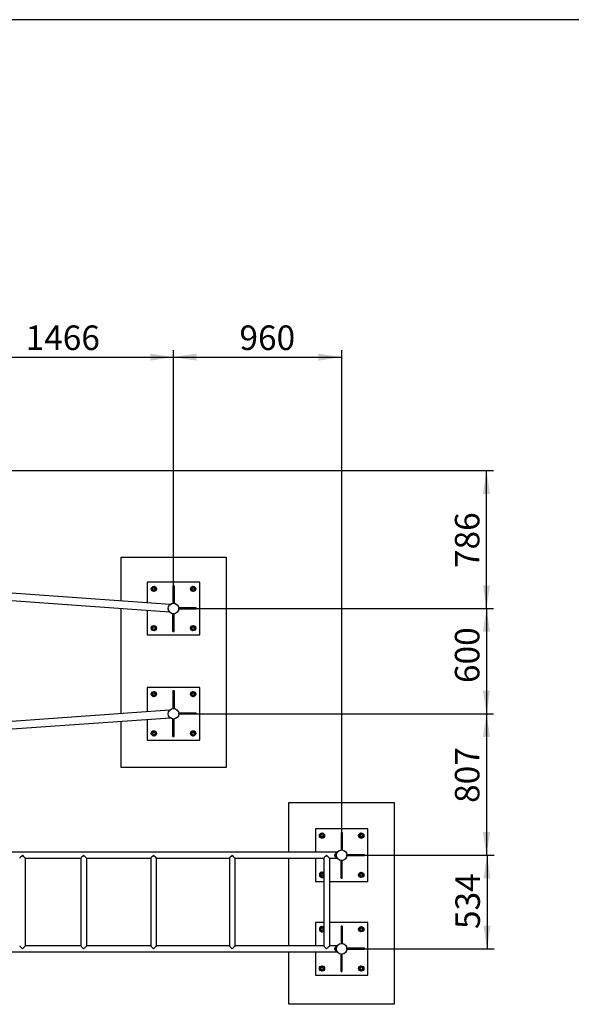
# Paper-space layout 'Blatt2' of a CAD drawing. Units: millimetres. Extents: x 5 to 415, y 5 to 292.
# Drawn here: x 131 to 210, y 152 to 292 of the extents above; entities that cross this region are included whole.
import ezdxf

# ---------------------------------------------------------------- set-up
doc = ezdxf.new("R2010")
doc.units = ezdxf.units.MM
doc.layers.add('1', color=7, linetype='Continuous', lineweight=25)
doc.styles.add('SLDTEXTSTYLE0', font='ISOCP', dxfattribs={"width": 0.96})
doc.dimstyles.new('SLDDIMSTYLE1', dxfattribs={"dimtxt": 3.5, "dimasz": 3.302, "dimexe": 0, "dimexo": 0.0625, "dimgap": 0.875, "dimtad": 1, "dimdec": 0, "dimlfac": 40, "dimrnd": 1e-09, "dimzin": 12, "dimdsep": 46, "dimtxsty": 'SLDTEXTSTYLE0', "dimsah": 1, "dimcen": 0.09, "dimadec": 0, "dimazin": 3, "dimtfac": 1, "dimtdec": 0, "dimtofl": 0, "dimtmove": 0, "dimatfit": 3, "dimfxl": 0, "dimfrac": 2, "dimtolj": 1, "dimtzin": 12, "dimarcsym": 0})
doc.dimstyles.new('SLDDIMSTYLE2', dxfattribs={"dimtxt": 3.5, "dimasz": 3.302, "dimexe": 0, "dimexo": 0.0625, "dimgap": 0.875, "dimtad": 1, "dimlfac": 40, "dimrnd": 1e-09, "dimzin": 12, "dimdsep": 46, "dimtxsty": 'SLDTEXTSTYLE0', "dimsah": 1, "dimcen": 0.09, "dimadec": 0, "dimazin": 3, "dimtfac": 1, "dimtofl": 0, "dimtmove": 0, "dimatfit": 3, "dimfxl": 0, "dimfrac": 2, "dimtolj": 1, "dimtzin": 12, "dimarcsym": 0})

# ---------------------------------------------------------------- blocks, each defined once
blk = doc.blocks.new('_D_32')
at = {"layer": '1'}
for p, q in [((154.22, 208.05), (198.89, 208.05)), ((197.89, 208.05), (197.89, 193.05)), ((154.22, 193.05), (198.89, 193.05))]:
    blk.add_line(p, q, dxfattribs=at)
for points in [[(197.89, 208.05), (197.38, 204.75), (198.4, 204.75)], [(197.89, 193.05), (198.4, 196.36), (197.38, 196.36)]]:
    blk.add_solid(points, dxfattribs=at)
at = {"layer": '1', "insert": (193.38, 197.43), "char_height": 3.5, "attachment_point": 1, "rotation": 90, "style": 'SLDTEXTSTYLE0'}
blk.add_mtext('600', dxfattribs=at)
blk = doc.blocks.new('_D_37')
at = {"layer": '1'}
for p, q in [((178.22, 172.88), (198.97, 172.88)), ((197.97, 172.88), (197.97, 159.54)), ((178.22, 159.54), (198.97, 159.54))]:
    blk.add_line(p, q, dxfattribs=at)
for points in [[(197.97, 172.88), (197.46, 169.58), (198.47, 169.58)], [(197.97, 159.54), (198.47, 162.84), (197.46, 162.84)]]:
    blk.add_solid(points, dxfattribs=at)
at = {"layer": '1', "insert": (193.45, 162.36), "char_height": 3.5, "attachment_point": 1, "rotation": 90, "style": 'SLDTEXTSTYLE0'}
blk.add_mtext('534', dxfattribs=at)
blk = doc.blocks.new('_D_38')
at = {"layer": '1'}
for p, q in [((154.22, 193.05), (198.89, 193.05)), ((197.89, 193.05), (197.89, 172.88)), ((178.22, 172.88), (198.89, 172.88))]:
    blk.add_line(p, q, dxfattribs=at)
for points in [[(197.89, 193.05), (197.38, 189.75), (198.4, 189.75)], [(197.89, 172.88), (198.4, 176.18), (197.38, 176.18)]]:
    blk.add_solid(points, dxfattribs=at)
at = {"layer": '1', "insert": (193.38, 180.34), "char_height": 3.5, "attachment_point": 1, "rotation": 90, "style": 'SLDTEXTSTYLE0'}
blk.add_mtext('807', dxfattribs=at)
blk = doc.blocks.new('_D_40')
at = {"layer": '1'}
for p, q in [((116.56, 211.7), (116.56, 244.89)), ((153.22, 209.05), (153.22, 244.89)), ((116.56, 243.89), (153.22, 243.89))]:
    blk.add_line(p, q, dxfattribs=at)
for points in [[(116.56, 243.89), (119.86, 243.39), (119.86, 244.4)], [(153.22, 243.89), (149.91, 244.4), (149.91, 243.39)]]:
    blk.add_solid(points, dxfattribs=at)
at = {"layer": '1', "insert": (132.11, 248.41), "char_height": 3.5, "attachment_point": 1, "style": 'SLDTEXTSTYLE0'}
blk.add_mtext('1466', dxfattribs=at)
blk = doc.blocks.new('_D_41')
at = {"layer": '1'}
for p, q in [((153.22, 209.05), (153.22, 244.89)), ((177.22, 173.88), (177.22, 244.89)), ((153.22, 243.89), (177.22, 243.89))]:
    blk.add_line(p, q, dxfattribs=at)
for points in [[(153.22, 243.89), (156.52, 243.39), (156.52, 244.4)], [(177.22, 243.89), (173.91, 244.4), (173.91, 243.39)]]:
    blk.add_solid(points, dxfattribs=at)
at = {"layer": '1', "insert": (162.63, 248.41), "char_height": 3.5, "attachment_point": 1, "style": 'SLDTEXTSTYLE0'}
blk.add_mtext('960', dxfattribs=at)
blk = doc.blocks.new('_D_43')
at = {"layer": '1'}
for p, q in [((69.07, 227.71), (198.89, 227.71)), ((197.89, 208.05), (197.89, 227.71)), ((154.22, 208.05), (198.89, 208.05))]:
    blk.add_line(p, q, dxfattribs=at)
for points in [[(197.89, 227.71), (197.38, 224.4), (198.4, 224.4)], [(197.89, 208.05), (198.4, 211.36), (197.38, 211.36)]]:
    blk.add_solid(points, dxfattribs=at)
at = {"layer": '1', "insert": (193.38, 213.82), "char_height": 3.5, "attachment_point": 1, "rotation": 90, "style": 'SLDTEXTSTYLE0'}
blk.add_mtext('786', dxfattribs=at)

psp = doc.layouts.new('Blatt2')

# ---------------------------------------------------------------- linework, layer by layer
at = {"color": 7, "linetype": 'Continuous', "lineweight": 25}
for p, q in [((145.74061, 215.38392), (160.7406, 215.38392)), ((145.74061, 209.12588), (145.74061, 215.38392)), ((160.7406, 215.38392), (160.7406, 185.38392)), ((152.72022, 208.62134), (117.14239, 211.19315)), ((156.96656, 211.80408), (149.46656, 211.80408)), ((149.46656, 211.80408), (149.46656, 208.85654)), ((150.12632, 210.92998), (150.0825, 210.76242)), ((150.0825, 210.76242), (150.20571, 210.64068)), ((150.17014, 211.09755), (150.12632, 210.92998)), ((150.33717, 211.14339), (150.17014, 211.09755)), ((150.32891, 210.51894), (150.49595, 210.56478)), ((150.5042, 211.18922), (150.33717, 211.14339)), ((150.49595, 210.56478), (150.66298, 210.61061)), ((150.62741, 211.06749), (150.5042, 211.18922)), ((150.66298, 210.61061), (150.7068, 210.77818)), ((150.7068, 210.77818), (150.75062, 210.94575)), ((153.29156, 211.30783), (153.14156, 211.30783)), ((153.14156, 211.30783), (153.14156, 208.80783)), ((153.29156, 211.30783), (153.29156, 208.80783)), ((155.68142, 210.94173), (155.72725, 210.7747)), ((155.72725, 210.7747), (155.77309, 210.60767)), ((155.77309, 210.60767), (155.94066, 210.56384)), ((155.92489, 211.18814), (155.80316, 211.06494)), ((156.09246, 211.14432), (155.92489, 211.18814)), ((155.94066, 210.56384), (156.10823, 210.52002)), ((156.26003, 211.1005), (156.09246, 211.14432)), ((156.22996, 210.64323), (156.3517, 210.76644)), ((156.30586, 210.93347), (156.26003, 211.1005)), ((156.3517, 210.76644), (156.30586, 210.93347)), ((156.96656, 204.30408), (156.96656, 211.80408)), ((117.05333, 210.13682), (152.63093, 207.56503)), ((145.74061, 193.05536), (145.74061, 208.06311)), ((149.46656, 207.79378), (149.46656, 204.30408)), ((153.29156, 208.80783), (153.14156, 208.80783)), ((153.97031, 207.97908), (153.97031, 208.12908)), ((156.47031, 208.12908), (153.97031, 208.12908)), ((156.47031, 207.97908), (153.97031, 207.97908)), ((156.47031, 207.97908), (156.47031, 208.12908)), ((153.14156, 207.30033), (153.29156, 207.30033)), ((153.14156, 204.80033), (153.14156, 207.30033)), ((153.29156, 204.80033), (153.29156, 207.30033)), ((150.20316, 205.46494), (150.08142, 205.34173)), ((150.08142, 205.34173), (150.12725, 205.1747)), ((150.12725, 205.1747), (150.17309, 205.00766)), ((150.17309, 205.00766), (150.34065, 204.96384)), ((150.49246, 205.54432), (150.32489, 205.58814)), ((150.34065, 204.96384), (150.50823, 204.92002)), ((150.66003, 205.5005), (150.49246, 205.54432)), ((150.50823, 204.92002), (150.62996, 205.04323)), ((150.70586, 205.33347), (150.66003, 205.5005)), ((150.7517, 205.16644), (150.70586, 205.33347)), ((155.72632, 205.32999), (155.6825, 205.16242)), ((155.77014, 205.49755), (155.72632, 205.32999)), ((155.93717, 205.54339), (155.77014, 205.49755)), ((155.80571, 205.04068), (155.92892, 204.91894)), ((155.92892, 204.91894), (156.09595, 204.96478)), ((156.1042, 205.58922), (155.93717, 205.54339)), ((156.09595, 204.96478), (156.26298, 205.01061)), ((156.35062, 205.34575), (156.22741, 205.46749)), ((156.26298, 205.01061), (156.3068, 205.17818)), ((156.3068, 205.17818), (156.35062, 205.34575)), ((149.46656, 204.30408), (156.96656, 204.30408)), ((153.14156, 204.80033), (153.29156, 204.80033)), ((156.96656, 196.80408), (149.46656, 196.80408)), ((149.46656, 196.80408), (149.46656, 193.31953)), ((156.96656, 189.30408), (156.96656, 196.80408)), ((150.12632, 195.92998), (150.0825, 195.76241)), ((150.0825, 195.76241), (150.20571, 195.64068)), ((150.17014, 196.09755), (150.12632, 195.92998)), ((150.33717, 196.14339), (150.17014, 196.09755)), ((150.32891, 195.51894), (150.49595, 195.56478)), ((150.5042, 196.18922), (150.33717, 196.14339)), ((150.49595, 195.56478), (150.66298, 195.61061)), ((150.62741, 196.06749), (150.5042, 196.18922)), ((150.66298, 195.61061), (150.7068, 195.77818)), ((150.7068, 195.77818), (150.75062, 195.94575)), ((153.29156, 196.30783), (153.14156, 196.30783)), ((153.14156, 196.30783), (153.14156, 193.80783)), ((153.29156, 196.30783), (153.29156, 193.80783)), ((155.68142, 195.94173), (155.72725, 195.7747)), ((155.72725, 195.7747), (155.77309, 195.60767)), ((155.77309, 195.60767), (155.94066, 195.56384)), ((155.92489, 196.18814), (155.80316, 196.06493)), ((156.09246, 196.14432), (155.92489, 196.18814)), ((155.94066, 195.56384), (156.10823, 195.52002)), ((156.26003, 196.1005), (156.09246, 196.14432)), ((156.22996, 195.64323), (156.3517, 195.76644)), ((156.30586, 195.93347), (156.26003, 196.1005)), ((156.3517, 195.76644), (156.30586, 195.93347)), ((153.29156, 193.80783), (153.14156, 193.80783)), ((152.64447, 193.54485), (117.60993, 191.06084)), ((117.68498, 190.0035), (152.71818, 192.48742)), ((153.97031, 192.97908), (153.97031, 193.12908)), ((156.47031, 193.12908), (153.97031, 193.12908)), ((156.47031, 192.97908), (153.97031, 192.97908)), ((156.47031, 192.97908), (156.47031, 193.12908)), ((145.74061, 185.38392), (145.74061, 191.99269)), ((149.46656, 192.25687), (149.46656, 189.30408)), ((153.14156, 189.80033), (153.14156, 192.30033)), ((153.14156, 192.30033), (153.29156, 192.30033)), ((153.29156, 189.80033), (153.29156, 192.30033)), ((150.20316, 190.46494), (150.08142, 190.34173)), ((150.08142, 190.34173), (150.12725, 190.1747)), ((150.12725, 190.1747), (150.17309, 190.00766)), ((150.17309, 190.00766), (150.34065, 189.96384)), ((150.49246, 190.54432), (150.32489, 190.58814)), ((150.34065, 189.96384), (150.50823, 189.92002)), ((150.66003, 190.5005), (150.49246, 190.54432)), ((150.50823, 189.92002), (150.62996, 190.04323)), ((150.70586, 190.33347), (150.66003, 190.5005)), ((150.7517, 190.16644), (150.70586, 190.33347)), ((153.14156, 189.80033), (153.29156, 189.80033)), ((155.72632, 190.32998), (155.6825, 190.16242)), ((155.77014, 190.49755), (155.72632, 190.32998)), ((155.93717, 190.54339), (155.77014, 190.49755)), ((155.80571, 190.04068), (155.92892, 189.91894)), ((155.92892, 189.91894), (156.09595, 189.96478)), ((156.1042, 190.58922), (155.93717, 190.54339)), ((156.09595, 189.96478), (156.26298, 190.01061)), ((156.35062, 190.34575), (156.22741, 190.46749)), ((156.26298, 190.01061), (156.3068, 190.17818)), ((156.3068, 190.17818), (156.35062, 190.34575)), ((149.46656, 189.30408), (156.96656, 189.30408)), ((160.7406, 185.38392), (145.74061, 185.38392)), ((169.69015, 180.38017), (184.69015, 180.38017)), ((169.69015, 173.30142), (169.69015, 180.38017)), ((184.69015, 180.38017), (184.69015, 151.63017)), ((173.46515, 176.63017), (173.46515, 173.30142)), ((180.96515, 176.63017), (173.46515, 176.63017)), ((174.12491, 175.75607), (174.08109, 175.5885)), ((174.08109, 175.5885), (174.2043, 175.46676)), ((174.16873, 175.92364), (174.12491, 175.75607)), ((174.33576, 175.96947), (174.16873, 175.92364)), ((174.5028, 176.01531), (174.33576, 175.96947)), ((174.62601, 175.89357), (174.5028, 176.01531)), ((174.66157, 175.4367), (174.70539, 175.60427)), ((174.70539, 175.60427), (174.74922, 175.77184)), ((177.29015, 176.13392), (177.14015, 176.13392)), ((177.14015, 176.13392), (177.14015, 173.63392)), ((177.29015, 176.13392), (177.29015, 173.63392)), ((179.68001, 175.76781), (179.72585, 175.60078)), ((179.72585, 175.60078), (179.77168, 175.43375)), ((179.92348, 176.01423), (179.80175, 175.89102)), ((180.09106, 175.97041), (179.92348, 176.01423)), ((180.25862, 175.92658), (180.09106, 175.97041)), ((180.22856, 175.46932), (180.35029, 175.59252)), ((180.30446, 175.75955), (180.25862, 175.92658)), ((180.35029, 175.59252), (180.30446, 175.75955)), ((180.96515, 169.13017), (180.96515, 176.63017)), ((174.32751, 175.34503), (174.49454, 175.39086)), ((174.49454, 175.39086), (174.66157, 175.4367)), ((179.77168, 175.43375), (179.93925, 175.38993)), ((179.93925, 175.38993), (180.10682, 175.34611)), ((176.4718, 173.30142), (118.27706, 173.30142)), ((176.2239, 172.77079), (176.2239, 172.98954)), ((176.3614, 173.09892), (176.3519, 173.09892)), ((176.3519, 172.66142), (176.3519, 173.09892)), ((176.3519, 172.66142), (176.3614, 172.66142)), ((176.3614, 172.66142), (176.3614, 173.09892)), ((176.37255, 173.01767), (176.37226, 173.01767)), ((176.48438, 173.06488), (176.39668, 173.12305)), ((176.39668, 172.63729), (176.48438, 172.69546)), ((176.50368, 173.35207), (176.58701, 173.2968)), ((177.29015, 173.63392), (177.14015, 173.63392)), ((177.9689, 172.80517), (177.9689, 172.95517)), ((180.4689, 172.95517), (177.9689, 172.95517)), ((180.4689, 172.80517), (177.9689, 172.80517)), ((180.4689, 172.80517), (180.4689, 172.95517)), ((132.09989, 172.45892), (139.99007, 172.45892)), ((132.10076, 159.9589), (132.10076, 172.45892)), ((139.99007, 172.45979), (139.99007, 159.95804)), ((140.83169, 172.45892), (149.96927, 172.45892)), ((140.83257, 159.9589), (140.83257, 172.45892)), ((149.96927, 172.45979), (149.96927, 159.95804)), ((150.81089, 172.45892), (161.19588, 172.45892)), ((150.81177, 159.9589), (150.81177, 172.45892)), ((161.19588, 172.45979), (161.19588, 159.95804)), ((162.0375, 172.45892), (174.6678, 172.45892)), ((162.03838, 159.9589), (162.03838, 172.45892)), ((169.69015, 159.9589), (169.69015, 172.45892)), ((173.46515, 172.45892), (173.46515, 169.13017)), ((174.6678, 172.45979), (174.6678, 159.95804)), ((175.50942, 172.45892), (176.47256, 172.45892)), ((175.5103, 159.9589), (175.5103, 172.45892)), ((176.58701, 172.46354), (176.50368, 172.40826)), ((177.14015, 172.12642), (177.29015, 172.12642)), ((177.14015, 169.62642), (177.14015, 172.12642)), ((177.29015, 169.62642), (177.29015, 172.12642)), ((174.20175, 170.29102), (174.08001, 170.16781)), ((174.08001, 170.16781), (174.12585, 170.00078)), ((174.12585, 170.00078), (174.17168, 169.83375)), ((174.49106, 170.37041), (174.32348, 170.41423)), ((174.65862, 170.32658), (174.49106, 170.37041)), ((174.50682, 169.74611), (174.62856, 169.86931)), ((174.62856, 169.86931), (174.6678, 169.90904)), ((174.6678, 170.29313), (174.65862, 170.32658)), ((179.72491, 170.15607), (179.68109, 169.9885)), ((179.76873, 170.32364), (179.72491, 170.15607)), ((179.93577, 170.36947), (179.76873, 170.32364)), ((179.8043, 169.86676), (179.92751, 169.74503)), ((180.1028, 170.41531), (179.93577, 170.36947)), ((180.34921, 170.17184), (180.22601, 170.29357)), ((180.26157, 169.8367), (180.30539, 170.00427)), ((180.30539, 170.00427), (180.34921, 170.17184)), ((173.46515, 169.13017), (174.6678, 169.13017)), ((174.17168, 169.83375), (174.33925, 169.78993)), ((174.33925, 169.78993), (174.50682, 169.74611)), ((175.5103, 169.13017), (180.96515, 169.13017)), ((177.14015, 169.62642), (177.29015, 169.62642)), ((179.92751, 169.74503), (180.09454, 169.79086)), ((180.09454, 169.79086), (180.26157, 169.8367)), ((173.46515, 163.28767), (173.46515, 159.9589)), ((174.6678, 163.28767), (173.46515, 163.28767)), ((180.96515, 163.28767), (175.5103, 163.28767)), ((180.96515, 155.78767), (180.96515, 163.28767)), ((174.20175, 162.54852), (174.08001, 162.42531)), ((174.08001, 162.42531), (174.12585, 162.25828)), ((174.12585, 162.25828), (174.17168, 162.09125)), ((174.17168, 162.09125), (174.33925, 162.04743)), ((174.49106, 162.62791), (174.32348, 162.67173)), ((174.33925, 162.04743), (174.50682, 162.00361)), ((174.65862, 162.58408), (174.49106, 162.62791)), ((174.50682, 162.00361), (174.62856, 162.12681)), ((174.62856, 162.12681), (174.6678, 162.16654)), ((174.6678, 162.55063), (174.65862, 162.58408)), ((177.29015, 162.79142), (177.14015, 162.79142)), ((177.14015, 162.79142), (177.14015, 160.29142)), ((177.29015, 162.79142), (177.29015, 160.29142)), ((179.72491, 162.41357), (179.68109, 162.246)), ((179.68109, 162.246), (179.8043, 162.12426)), ((179.76873, 162.58114), (179.72491, 162.41357)), ((179.93577, 162.62697), (179.76873, 162.58114)), ((179.92751, 162.00253), (180.09454, 162.04836)), ((180.1028, 162.67281), (179.93577, 162.62697)), ((180.09454, 162.04836), (180.26157, 162.0942)), ((180.22601, 162.55107), (180.1028, 162.67281)), ((180.26157, 162.0942), (180.30539, 162.26177)), ((180.30539, 162.26177), (180.34921, 162.42934)), ((177.29015, 160.29142), (177.14015, 160.29142)), ((118.27706, 159.1164), (176.47256, 159.1164)), ((139.99007, 159.9589), (132.09965, 159.9589)), ((149.96927, 159.9589), (140.83145, 159.9589)), ((161.19588, 159.9589), (150.81065, 159.9589)), ((174.6678, 159.9589), (162.03726, 159.9589)), ((169.69015, 151.63017), (169.69015, 159.1164)), ((173.46515, 159.1164), (173.46515, 155.78767)), ((176.4718, 159.9589), (175.50919, 159.9589)), ((176.2239, 159.42829), (176.2239, 159.64704)), ((176.3614, 159.75642), (176.3519, 159.75642)), ((176.3519, 159.31892), (176.3519, 159.75642)), ((176.3519, 159.31892), (176.3614, 159.31892)), ((176.3614, 159.31892), (176.3614, 159.75642)), ((176.37255, 159.67517), (176.37226, 159.67517)), ((176.48438, 159.72238), (176.39668, 159.78055)), ((176.39668, 159.29479), (176.48438, 159.35296)), ((176.50368, 160.00957), (176.58701, 159.9543)), ((176.58701, 159.12104), (176.50368, 159.06576)), ((177.14015, 158.78392), (177.29015, 158.78392)), ((177.14015, 156.28392), (177.14015, 158.78392)), ((177.29015, 156.28392), (177.29015, 158.78392)), ((177.9689, 159.46267), (177.9689, 159.61267)), ((180.4689, 159.61267), (177.9689, 159.61267)), ((180.4689, 159.46267), (177.9689, 159.46267)), ((180.4689, 159.46267), (180.4689, 159.61267)), ((174.12491, 156.81357), (174.08109, 156.646)), ((174.16873, 156.98114), (174.12491, 156.81357)), ((174.33576, 157.02697), (174.16873, 156.98114)), ((174.2043, 156.52426), (174.32751, 156.40253)), ((174.32751, 156.40253), (174.49454, 156.44836)), ((174.5028, 157.07281), (174.33576, 157.02697)), ((174.49454, 156.44836), (174.66157, 156.4942)), ((174.74922, 156.82934), (174.62601, 156.95107)), ((174.66157, 156.4942), (174.70539, 156.66177)), ((174.70539, 156.66177), (174.74922, 156.82934)), ((177.14015, 156.28392), (177.29015, 156.28392)), ((179.68001, 156.82531), (179.72585, 156.65828)), ((179.72585, 156.65828), (179.77168, 156.49125)), ((179.77168, 156.49125), (179.93925, 156.44743)), ((179.92348, 157.07173), (179.80175, 156.94852)), ((180.09106, 157.02791), (179.92348, 157.07173)), ((179.93925, 156.44743), (180.10682, 156.40361)), ((180.25862, 156.98408), (180.09106, 157.02791)), ((180.22856, 156.52681), (180.35029, 156.65002)), ((180.30446, 156.81705), (180.25862, 156.98408)), ((180.35029, 156.65002), (180.30446, 156.81705)), ((173.46515, 155.78767), (180.96515, 155.78767)), ((184.69015, 151.63017), (169.69015, 151.63017))]:
    psp.add_line(p, q, dxfattribs=at)
at = {"color": 7, "linetype": 'Continuous', "lineweight": 25, "flags": 128}
for points in [[(174.62856, 169.86931), (174.65425, 169.89897), (174.6678, 169.9184)], [(174.62856, 162.12681), (174.65425, 162.15647), (174.6678, 162.1759)]]:
    psp.add_lwpolyline(points, dxfattribs=at)
at = {"color": 7, "linetype": 'Continuous', "lineweight": 25}
for centre, radius in [((150.41656, 210.85408), 0.375), ((150.41656, 210.85408), 0.35), ((150.41656, 210.85408), 0.2), ((150.41656, 210.85408), 0.175), ((156.01656, 210.85408), 0.375), ((156.01656, 210.85408), 0.35), ((156.01656, 210.85408), 0.2), ((156.01656, 210.85408), 0.175), ((153.21656, 208.05408), 0.75375), ((153.21656, 208.05408), 0.75), ((150.41656, 205.25408), 0.375), ((150.41656, 205.25408), 0.35), ((150.41656, 205.25408), 0.2), ((150.41656, 205.25408), 0.175), ((156.01656, 205.25408), 0.375), ((156.01656, 205.25408), 0.35), ((156.01656, 205.25408), 0.2), ((156.01656, 205.25408), 0.175), ((150.41656, 195.85408), 0.375), ((150.41656, 195.85408), 0.35), ((150.41656, 195.85408), 0.2), ((150.41656, 195.85408), 0.175), ((156.01656, 195.85408), 0.375), ((156.01656, 195.85408), 0.35), ((156.01656, 195.85408), 0.2), ((156.01656, 195.85408), 0.175), ((153.21656, 193.05408), 0.75375), ((153.21656, 193.05408), 0.75), ((150.41656, 190.25408), 0.375), ((150.41656, 190.25408), 0.35), ((150.41656, 190.25408), 0.2), ((150.41656, 190.25408), 0.175), ((156.01656, 190.25408), 0.375), ((156.01656, 190.25408), 0.35), ((156.01656, 190.25408), 0.2), ((156.01656, 190.25408), 0.175), ((174.41515, 175.68017), 0.375), ((174.41515, 175.68017), 0.35), ((174.41515, 175.68017), 0.2), ((174.41515, 175.68017), 0.175), ((180.01515, 175.68017), 0.375), ((180.01515, 175.68017), 0.35), ((180.01515, 175.68017), 0.2), ((180.01515, 175.68017), 0.175), ((177.21515, 172.88017), 0.75375), ((177.21515, 172.88017), 0.75), ((174.41515, 170.08017), 0.2), ((174.41515, 170.08017), 0.175), ((180.01515, 170.08017), 0.375), ((180.01515, 170.08017), 0.35), ((180.01515, 170.08017), 0.2), ((180.01515, 170.08017), 0.175), ((174.41515, 162.33767), 0.2), ((174.41515, 162.33767), 0.175), ((180.01515, 162.33767), 0.375), ((180.01515, 162.33767), 0.35), ((180.01515, 162.33767), 0.2), ((180.01515, 162.33767), 0.175), ((177.21515, 159.53767), 0.75375), ((177.21515, 159.53767), 0.75), ((174.41515, 156.73767), 0.375), ((174.41515, 156.73767), 0.35), ((174.41515, 156.73767), 0.2), ((174.41515, 156.73767), 0.175), ((180.01515, 156.73767), 0.375), ((180.01515, 156.73767), 0.35), ((180.01515, 156.73767), 0.2), ((180.01515, 156.73767), 0.175)]:
    psp.add_circle(centre, radius, dxfattribs=at)
for centre, radius, start, end in [((150.41656, 210.85408), 0.3, 165.3444719, 225.3444719), ((150.41656, 210.85408), 0.3, 105.3444719, 165.3444719), ((150.41656, 210.85408), 0.3, 225.3444719, 285.3444719), ((150.41656, 210.85408), 0.3, 45.3444719, 105.3444719), ((150.41656, 210.85408), 0.3, 285.3444719, 345.3444719), ((150.41656, 210.85408), 0.3, 345.3444719, 45.3444719), ((156.01656, 210.85408), 0.3, 135.3444719, 195.3444719), ((156.01656, 210.85408), 0.3, 195.3444719, 255.3444719), ((156.01656, 210.85408), 0.3, 75.3444719, 135.3444719), ((156.01656, 210.85408), 0.3, 255.3444719, 315.3444719), ((156.01656, 210.85408), 0.3, 15.3444719, 75.3444719), ((156.01656, 210.85408), 0.3, 315.3444719, 15.3444719), ((150.41656, 205.25408), 0.3, 135.3444719, 195.3444719), ((150.41656, 205.25408), 0.3, 195.3444719, 255.3444719), ((150.41656, 205.25408), 0.3, 75.3444719, 135.3444719), ((150.41656, 205.25408), 0.3, 255.3444719, 315.3444719), ((150.41656, 205.25408), 0.3, 15.3444719, 75.3444719), ((150.41656, 205.25408), 0.3, 315.3444719, 15.3444719), ((156.01656, 205.25408), 0.3, 165.3444719, 225.3444719), ((156.01656, 205.25408), 0.3, 105.3444719, 165.3444719), ((156.01656, 205.25408), 0.3, 225.3444719, 285.3444719), ((156.01656, 205.25408), 0.3, 45.3444719, 105.3444719), ((156.01656, 205.25408), 0.3, 285.3444719, 345.3444719), ((156.01656, 205.25408), 0.3, 345.3444719, 45.3444719), ((150.41656, 195.85408), 0.3, 165.3444719, 225.3444719), ((150.41656, 195.85408), 0.3, 105.3444719, 165.3444719), ((150.41656, 195.85408), 0.3, 225.3444719, 285.3444719), ((150.41656, 195.85408), 0.3, 45.3444719, 105.3444719), ((150.41656, 195.85408), 0.3, 285.3444719, 345.3444719), ((150.41656, 195.85408), 0.3, 345.3444719, 45.3444719), ((156.01656, 195.85408), 0.3, 135.3444719, 195.3444719), ((156.01656, 195.85408), 0.3, 195.3444719, 255.3444719), ((156.01656, 195.85408), 0.3, 75.3444719, 135.3444719), ((156.01656, 195.85408), 0.3, 255.3444719, 315.3444719), ((156.01656, 195.85408), 0.3, 15.3444719, 75.3444719), ((156.01656, 195.85408), 0.3, 315.3444719, 15.3444719), ((150.41656, 190.25408), 0.3, 135.3444719, 195.3444719), ((150.41656, 190.25408), 0.3, 195.3444719, 255.3444719), ((150.41656, 190.25408), 0.3, 75.3444719, 135.3444719), ((150.41656, 190.25408), 0.3, 255.3444719, 315.3444719), ((150.41656, 190.25408), 0.3, 15.3444719, 75.3444719), ((150.41656, 190.25408), 0.3, 315.3444719, 15.3444719), ((156.01656, 190.25408), 0.3, 165.3444719, 225.3444719), ((156.01656, 190.25408), 0.3, 105.3444719, 165.3444719), ((156.01656, 190.25408), 0.3, 225.3444719, 285.3444719), ((156.01656, 190.25408), 0.3, 45.3444719, 105.3444719), ((156.01656, 190.25408), 0.3, 285.3444719, 345.3444719), ((156.01656, 190.25408), 0.3, 345.3444719, 45.3444719), ((174.41515, 175.68017), 0.3, 165.3444719, 225.3444719), ((174.41515, 175.68017), 0.3, 105.3444719, 165.3444719), ((174.41515, 175.68017), 0.3, 225.3444719, 285.3444719), ((174.41515, 175.68017), 0.3, 45.3444719, 105.3444719), ((174.41515, 175.68017), 0.3, 285.3444719, 345.3444719), ((174.41515, 175.68017), 0.3, 345.3444719, 45.3444719), ((180.01515, 175.68017), 0.3, 135.3444719, 195.3444719), ((180.01515, 175.68017), 0.3, 195.3444719, 255.3444719), ((180.01515, 175.68017), 0.3, 75.3444719, 135.3444719), ((180.01515, 175.68017), 0.3, 255.3444719, 315.3444719), ((180.01515, 175.68017), 0.3, 15.3444719, 75.3444719), ((180.01515, 175.68017), 0.3, 315.3444719, 15.3444719), ((176.42809, 172.88017), 0.23164, 109.2031102, 151.8241499), ((176.42809, 172.88017), 0.23164, 208.1758501, 250.7968898), ((177.21515, 172.88017), 0.85375, 163.4718453, 196.5281547), ((176.3714, 173.01517), 0.01, 180, 265.4405381), ((176.3714, 172.74517), 0.01, 94.5594619, 180), ((174.41515, 170.08017), 0.375, 47.6438354, 270), ((174.41515, 170.08017), 0.35, 43.7916322, 270), ((174.41515, 170.08017), 0.3, 135.3444719, 195.3444719), ((174.41515, 170.08017), 0.3, 195.3444719, 255.3444719), ((174.41515, 170.08017), 0.3, 75.3444719, 135.3444719), ((174.41515, 170.08017), 0.3, 255.3444719, 315.3444719), ((174.41515, 170.08017), 0.3, 32.6298575, 75.3444719), ((180.01515, 170.08017), 0.3, 165.3444719, 225.3444719), ((180.01515, 170.08017), 0.3, 105.3444719, 165.3444719), ((180.01515, 170.08017), 0.3, 225.3444719, 285.3444719), ((180.01515, 170.08017), 0.3, 45.3444719, 105.3444719), ((180.01515, 170.08017), 0.3, 285.3444719, 345.3444719), ((180.01515, 170.08017), 0.3, 345.3444719, 45.3444719), ((174.41515, 170.08017), 0.35, 270, 316.2083678), ((174.41515, 170.08017), 0.375, 270, 312.3561646), ((174.41515, 162.33767), 0.375, 47.6438354, 270), ((174.41515, 162.33767), 0.35, 43.7916322, 270), ((174.41515, 162.33767), 0.3, 135.3444719, 195.3444719), ((174.41515, 162.33767), 0.3, 195.3444719, 255.3444719), ((174.41515, 162.33767), 0.3, 75.3444719, 135.3444719), ((174.41515, 162.33767), 0.3, 255.3444719, 315.3444719), ((174.41515, 162.33767), 0.35, 270, 316.2083678), ((174.41515, 162.33767), 0.375, 270, 312.3561646), ((174.41515, 162.33767), 0.3, 32.6298575, 75.3444719), ((180.01515, 162.33767), 0.3, 165.3444719, 225.3444719), ((180.01515, 162.33767), 0.3, 105.3444719, 165.3444719), ((180.01515, 162.33767), 0.3, 225.3444719, 285.3444719), ((180.01515, 162.33767), 0.3, 45.3444719, 105.3444719), ((180.01515, 162.33767), 0.3, 285.3444719, 345.3444719), ((180.01515, 162.33767), 0.3, 345.3444719, 45.3444719), ((176.42809, 159.53767), 0.23164, 109.2031102, 151.8241499), ((176.42809, 159.53767), 0.23164, 208.1758501, 250.7968898), ((177.21515, 159.53767), 0.85375, 163.4718453, 196.5281547), ((176.3714, 159.67267), 0.01, 180, 265.4401838), ((176.3714, 159.40267), 0.01, 94.5591076, 180), ((174.41515, 156.73767), 0.3, 165.3444719, 225.3444719), ((174.41515, 156.73767), 0.3, 105.3444719, 165.3444719), ((174.41515, 156.73767), 0.3, 225.3444719, 285.3444719), ((174.41515, 156.73767), 0.3, 45.3444719, 105.3444719), ((174.41515, 156.73767), 0.3, 285.3444719, 345.3444719), ((174.41515, 156.73767), 0.3, 345.3444719, 45.3444719), ((180.01515, 156.73767), 0.3, 135.3444719, 195.3444719), ((180.01515, 156.73767), 0.3, 195.3444719, 255.3444719), ((180.01515, 156.73767), 0.3, 75.3444719, 135.3444719), ((180.01515, 156.73767), 0.3, 255.3444719, 315.3444719), ((180.01515, 156.73767), 0.3, 15.3444719, 75.3444719), ((180.01515, 156.73767), 0.3, 315.3444719, 15.3444719)]:
    psp.add_arc(centre, radius, start, end, dxfattribs=at)
for centre, major_axis, start_param, end_param in [((131.67951, 172.88017), (0.42103, 0.42103), 1.603047646, 3.109341335), ((131.67951, 172.88017), (0.42103, -0.42103), 4.680137662, 6.250933988), ((140.41132, 172.88017), (0.42103, 0.42103), 1.603047646, 3.109341335), ((140.41132, 172.88017), (0.42103, -0.42103), 4.680137662, 6.250933988), ((150.39052, 172.88017), (0.42103, 0.42103), 1.603047646, 3.109341335), ((150.39052, 172.88017), (0.42103, -0.42103), 4.680137662, 6.250933988), ((161.61713, 172.88017), (0.42103, 0.42103), 1.603047646, 3.109341335), ((161.61713, 172.88017), (0.42103, -0.42103), 4.680137662, 6.250933988), ((175.08905, 172.88017), (0.42103, 0.42103), 1.603047646, 3.109341335), ((175.08905, 172.88017), (0.42103, -0.42103), 4.680137662, 6.250933988), ((131.67951, 159.53767), (0.42103, -0.42103), 3.173843972, 4.680137662), ((131.67951, 159.53767), (0.42103, 0.42103), 0.032251319, 1.603047646), ((140.41132, 159.53767), (0.42103, -0.42103), 3.173843972, 4.680137662), ((140.41132, 159.53767), (0.42103, 0.42103), 0.032251319, 1.603047646), ((150.39052, 159.53767), (0.42103, -0.42103), 3.173843972, 4.680137662), ((150.39052, 159.53767), (0.42103, 0.42103), 0.032251319, 1.603047646), ((161.61713, 159.53767), (0.42103, -0.42103), 3.173843972, 4.680137662), ((161.61713, 159.53767), (0.42103, 0.42103), 0.032251319, 1.603047646), ((175.08905, 159.53767), (0.42103, -0.42103), 3.173843972, 4.680137662), ((175.08905, 159.53767), (0.42103, 0.42103), 0.032251319, 1.603047646)]:
    psp.add_ellipse(centre, major_axis=major_axis, ratio=0.032262506, start_param=start_param, end_param=end_param, dxfattribs=at)
for points, knots in [([(150.20571, 210.64068), (150.23655, 210.6102), (150.27776, 210.56948), (150.31863, 210.5291), (150.32891, 210.51894)], [0, 0, 0, 0, 0.748323117, 1, 1, 1, 1]), ([(150.75062, 210.94575), (150.74034, 210.95591), (150.69947, 210.99629), (150.65826, 211.03701), (150.62741, 211.06749)], [0, 0, 0, 0, 0.2516707495, 1, 1, 1, 1]), ([(155.80316, 211.06494), (155.77268, 211.03409), (155.73196, 210.99288), (155.69158, 210.95201), (155.68142, 210.94173)], [0, 0, 0, 0, 0.748341239, 1, 1, 1, 1]), ([(156.10823, 210.52002), (156.11839, 210.53031), (156.15876, 210.57117), (156.19949, 210.61239), (156.22996, 210.64323)], [0, 0, 0, 0, 0.251670895, 1, 1, 1, 1]), ([(152.46107, 208.06601), (152.45936, 208.04803), (152.45559, 208.00831), (152.45738, 207.94792), (152.46457, 207.88124), (152.47917, 207.81404), (152.50266, 207.74412), (152.53377, 207.67936), (152.56948, 207.62462), (152.60328, 207.58504), (152.62536, 207.56637), (152.63426, 207.56397), (152.63501, 207.56935), (152.62978, 207.57981), (152.62751, 207.58435)], [0, 0, 0, 0, 0.054140577, 0.119655768, 0.186895621, 0.271602117, 0.358756924, 0.469538757, 0.583492132, 0.695796561, 0.812037448, 0.878788862, 0.947325446, 1, 1, 1, 1]), ([(152.46182, 208.07334), (152.46052, 208.06167), (152.45702, 208.03041), (152.45715, 207.98003), (152.46094, 207.92401), (152.46915, 207.87114), (152.48126, 207.82024), (152.49701, 207.77262), (152.51641, 207.72758), (152.53744, 207.68928), (152.55558, 207.6634), (152.56777, 207.65033), (152.57352, 207.64819), (152.57237, 207.65749), (152.56626, 207.67324), (152.55935, 207.68914), (152.55712, 207.69427)], [0, 0, 0, 0, 0.038455721, 0.102980995, 0.169287543, 0.235993197, 0.304101463, 0.383001161, 0.463463171, 0.558984392, 0.657057495, 0.732256902, 0.809411264, 0.884724726, 0.962839009, 1, 1, 1, 1]), ([(150.32489, 205.58814), (150.31473, 205.57786), (150.27435, 205.53699), (150.23363, 205.49578), (150.20316, 205.46494)], [0, 0, 0, 0, 0.2516769546, 1, 1, 1, 1]), ([(150.62996, 205.04323), (150.66044, 205.07407), (150.70116, 205.11529), (150.74154, 205.15615), (150.7517, 205.16644)], [0, 0, 0, 0, 0.748305129, 1, 1, 1, 1]), ([(155.6825, 205.16242), (155.69278, 205.15225), (155.73365, 205.11187), (155.77487, 205.07115), (155.80571, 205.04068)], [0, 0, 0, 0, 0.2516707495, 1, 1, 1, 1]), ([(156.22741, 205.46749), (156.19657, 205.49796), (156.15535, 205.53868), (156.11449, 205.57906), (156.1042, 205.58922)], [0, 0, 0, 0, 0.748338209, 1, 1, 1, 1]), ([(150.20571, 195.64068), (150.23655, 195.6102), (150.27776, 195.56948), (150.31863, 195.52911), (150.32891, 195.51894)], [0, 0, 0, 0, 0.748332076, 1, 1, 1, 1]), ([(150.75062, 195.94575), (150.74034, 195.95591), (150.69947, 195.99629), (150.65826, 196.03701), (150.62741, 196.06749)], [0, 0, 0, 0, 0.2516707495, 1, 1, 1, 1]), ([(155.80316, 196.06493), (155.77268, 196.03409), (155.73196, 195.99288), (155.69158, 195.95201), (155.68142, 195.94173)], [0, 0, 0, 0, 0.748329105, 1, 1, 1, 1]), ([(156.10823, 195.52002), (156.11839, 195.53031), (156.15876, 195.57117), (156.19949, 195.61239), (156.22996, 195.64323)], [0, 0, 0, 0, 0.251670895, 1, 1, 1, 1]), ([(150.32489, 190.58814), (150.31473, 190.57786), (150.27435, 190.53699), (150.23363, 190.49578), (150.20316, 190.46494)], [0, 0, 0, 0, 0.251670888, 1, 1, 1, 1]), ([(150.62996, 190.04323), (150.66044, 190.07407), (150.70116, 190.11529), (150.74154, 190.15615), (150.7517, 190.16644)], [0, 0, 0, 0, 0.748311196, 1, 1, 1, 1]), ([(155.6825, 190.16242), (155.69278, 190.15225), (155.73365, 190.11187), (155.77487, 190.07115), (155.80571, 190.04068)], [0, 0, 0, 0, 0.2516647554, 1, 1, 1, 1]), ([(156.22741, 190.46749), (156.19657, 190.49796), (156.15535, 190.53868), (156.11449, 190.57906), (156.1042, 190.58922)], [0, 0, 0, 0, 0.74833373, 1, 1, 1, 1]), ([(174.2043, 175.46676), (174.23514, 175.43629), (174.27636, 175.39557), (174.31722, 175.35519), (174.32751, 175.34503)], [0, 0, 0, 0, 0.74833149, 1, 1, 1, 1]), ([(174.74922, 175.77184), (174.73893, 175.782), (174.69806, 175.82237), (174.65685, 175.8631), (174.62601, 175.89357)], [0, 0, 0, 0, 0.2516897795, 1, 1, 1, 1]), ([(179.80175, 175.89102), (179.77127, 175.86018), (179.73055, 175.81896), (179.69017, 175.7781), (179.68001, 175.76781)], [0, 0, 0, 0, 0.748310429, 1, 1, 1, 1]), ([(180.10682, 175.34611), (180.11698, 175.35639), (180.15736, 175.39726), (180.19808, 175.43847), (180.22856, 175.46932)], [0, 0, 0, 0, 0.251664828, 1, 1, 1, 1]), ([(176.39668, 173.12305), (176.40544, 173.14968), (176.42297, 173.20297), (176.4552, 173.27091), (176.48324, 173.32055), (176.50083, 173.34781), (176.50282, 173.35079), (176.50368, 173.35207)], [0, 0, 0, 0, 0.212076854, 0.42441023, 0.632150627, 0.841666228, 1, 1, 1, 1]), ([(176.50368, 172.40826), (176.50213, 172.41055), (176.49905, 172.41513), (176.47613, 172.45152), (176.44625, 172.50701), (176.41744, 172.57241), (176.40287, 172.61795), (176.39668, 172.63729)], [0, 0, 0, 0, 0.21263575, 0.425299868, 0.637139677, 0.845891165, 1, 1, 1, 1]), ([(174.32348, 170.41423), (174.31332, 170.40394), (174.27295, 170.36308), (174.23222, 170.32186), (174.20175, 170.29102)], [0, 0, 0, 0, 0.251664828, 1, 1, 1, 1]), ([(179.68109, 169.9885), (179.69137, 169.97834), (179.73224, 169.93796), (179.77345, 169.89724), (179.8043, 169.86676)], [0, 0, 0, 0, 0.251667011, 1, 1, 1, 1]), ([(180.22601, 170.29357), (180.19516, 170.32404), (180.15395, 170.36477), (180.11308, 170.40515), (180.1028, 170.41531)], [0, 0, 0, 0, 0.748333367, 1, 1, 1, 1]), ([(174.32348, 162.67173), (174.31332, 162.66144), (174.27295, 162.62058), (174.23222, 162.57936), (174.20175, 162.54852)], [0, 0, 0, 0, 0.251664828, 1, 1, 1, 1]), ([(179.8043, 162.12426), (179.83514, 162.09379), (179.87636, 162.05307), (179.91722, 162.01269), (179.92751, 162.00253)], [0, 0, 0, 0, 0.748332989, 1, 1, 1, 1]), ([(180.34921, 162.42934), (180.33893, 162.4395), (180.29806, 162.47987), (180.25685, 162.5206), (180.22601, 162.55107)], [0, 0, 0, 0, 0.251691278, 1, 1, 1, 1]), ([(176.39668, 159.78055), (176.40544, 159.80718), (176.42297, 159.86047), (176.4552, 159.92841), (176.48324, 159.97805), (176.50083, 160.00531), (176.50282, 160.00829), (176.50368, 160.00957)], [0, 0, 0, 0, 0.212076806, 0.424410134, 0.632150484, 0.841666362, 1, 1, 1, 1]), ([(176.50368, 159.06576), (176.50213, 159.06805), (176.49905, 159.07263), (176.47613, 159.10902), (176.44625, 159.16451), (176.41744, 159.22991), (176.40287, 159.27545), (176.39668, 159.29479)], [0, 0, 0, 0, 0.212635783, 0.425299152, 0.637139619, 0.845891141, 1, 1, 1, 1]), ([(174.08109, 156.646), (174.09137, 156.63584), (174.13224, 156.59546), (174.17345, 156.55474), (174.2043, 156.52426)], [0, 0, 0, 0, 0.251665513, 1, 1, 1, 1]), ([(174.62601, 156.95107), (174.59516, 156.98154), (174.55395, 157.02227), (174.51308, 157.06265), (174.5028, 157.07281)], [0, 0, 0, 0, 0.74833149, 1, 1, 1, 1]), ([(179.80175, 156.94852), (179.77127, 156.91768), (179.73055, 156.87646), (179.69017, 156.8356), (179.68001, 156.82531)], [0, 0, 0, 0, 0.748311196, 1, 1, 1, 1]), ([(180.10682, 156.40361), (180.11698, 156.41389), (180.15736, 156.45476), (180.19808, 156.49597), (180.22856, 156.52681)], [0, 0, 0, 0, 0.251665595, 1, 1, 1, 1])]:
    psp.add_open_spline(points, degree=3, knots=knots, dxfattribs=at)
at = {"layer": '1'}
psp.add_line((415, 292), (5, 292), dxfattribs=at)

# ---------------------------------------------------------------- dimensions: what is measured, and where the dimension line sits
for base, p1, p2, picture, middle in [((153.21656, 243.89428), (116.55699, 210.70408), (153.21656, 208.05408), '_D_40', (136.8217, 243.89428)), ((177.21515, 243.89428), (153.21656, 208.05408), (177.21515, 172.88017), '_D_41', (166.30007, 243.89428))]:
    dim = psp.add_linear_dim(base=base, p1=p1, p2=p2, dimstyle='SLDDIMSTYLE1', dxfattribs=at)
    dim.commit()
    dim.dimension.update_dxf_attribs({"geometry": picture, "text_midpoint": middle, "dimtype": 160})
for base, p1, p2, dimstyle, picture, middle in [((197.89036, 227.70517), (153.21656, 208.05408), (68.0689, 227.70517), 'SLDDIMSTYLE1', '_D_43', (197.89036, 217.48708)), ((197.89036, 193.05408), (153.21656, 208.05408), (153.21656, 193.05408), 'SLDDIMSTYLE2', '_D_32', (197.89036, 201.09904)), ((197.89036, 172.88017), (153.21656, 193.05408), (177.21515, 172.88017), 'SLDDIMSTYLE1', '_D_38', (197.89036, 184.01096)), ((197.96536, 159.53767), (177.21515, 172.88017), (177.21515, 159.53767), 'SLDDIMSTYLE1', '_D_37', (197.96536, 166.198))]:
    dim = psp.add_linear_dim(base=base, p1=p1, p2=p2, angle=90, dimstyle=dimstyle, dxfattribs=at)
    dim.commit()
    dim.dimension.update_dxf_attribs({"geometry": picture, "text_midpoint": middle, "dimtype": 160})

doc.saveas('drawing.dxf')
